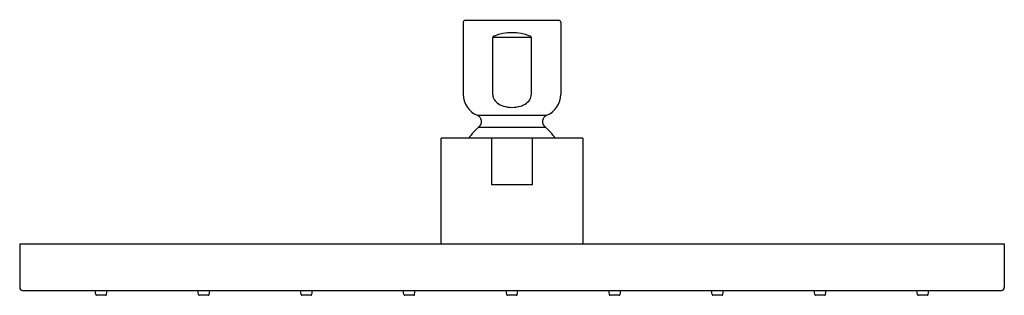
# Model space of a CAD drawing. Units: inches. Extents: x 4738.8 to 4748.8, y 247.5 to 250.3.
import ezdxf

# ---------------------------------------------------------------- set-up
doc = ezdxf.new("R2010")
doc.units = ezdxf.units.IN
doc.header["$LTSCALE"] = 0.64311
doc.header["$MEASUREMENT"] = 0
doc.layers.get('0').update_dxf_attribs({"color": 255, "linetype": 'CONTINUOUS'})
doc.layers.get('Defpoints').update_dxf_attribs({"linetype": 'CONTINUOUS'})
doc.styles.get("Standard").update_dxf_attribs({"font": 'txt', "width": 0.8})

msp = doc.modelspace()

# ---------------------------------------------------------------- linework, layer by layer
for p, q in [((4743.303, 250.269), (4743.303, 249.538)), ((4743.323, 250.289), (4744.273, 250.289)), ((4744.293, 250.269), (4744.293, 249.538)), ((4743.601, 250.115), (4743.601, 249.538)), ((4743.995, 250.115), (4743.601, 250.115)), ((4743.995, 249.538), (4743.995, 250.115)), ((4743.445, 249.325), (4744.151, 249.325)), ((4743.462, 249.206), (4744.134, 249.206)), ((4743.08, 248.023), (4743.08, 249.093)), ((4744.517, 249.093), (4743.08, 249.093)), ((4743.594, 248.621), (4743.594, 249.093)), ((4744.002, 249.093), (4744.002, 248.621)), ((4744.517, 249.093), (4744.517, 248.023)), ((4744.002, 248.621), (4743.594, 248.621)), ((4738.798, 248.023), (4748.798, 248.023)), ((4738.798, 248.023), (4738.798, 247.58)), ((4748.798, 248.023), (4748.798, 247.58)), ((4738.828, 247.55), (4748.768, 247.55)), ((4739.571, 247.507), (4739.565, 247.55)), ((4739.671, 247.5), (4739.579, 247.5)), ((4739.679, 247.507), (4739.685, 247.55)), ((4740.614, 247.507), (4740.608, 247.55)), ((4740.714, 247.5), (4740.622, 247.5)), ((4740.722, 247.507), (4740.728, 247.55)), ((4741.657, 247.507), (4741.651, 247.55)), ((4741.758, 247.5), (4741.665, 247.5)), ((4741.765, 247.507), (4741.772, 247.55)), ((4742.701, 247.507), (4742.694, 247.55)), ((4742.801, 247.5), (4742.709, 247.5)), ((4742.809, 247.507), (4742.815, 247.55)), ((4743.744, 247.507), (4743.738, 247.55)), ((4743.844, 247.5), (4743.752, 247.5)), ((4743.852, 247.507), (4743.858, 247.55)), ((4744.787, 247.507), (4744.781, 247.55)), ((4744.887, 247.5), (4744.795, 247.5)), ((4744.895, 247.507), (4744.902, 247.55)), ((4745.831, 247.507), (4745.824, 247.55)), ((4745.931, 247.5), (4745.838, 247.5)), ((4745.939, 247.507), (4745.945, 247.55)), ((4746.874, 247.507), (4746.868, 247.55)), ((4746.974, 247.5), (4746.882, 247.5)), ((4746.982, 247.507), (4746.988, 247.55)), ((4747.917, 247.507), (4747.911, 247.55)), ((4748.017, 247.5), (4747.925, 247.5)), ((4748.025, 247.507), (4748.031, 247.55))]:
    msp.add_line(p, q)
for centre, radius, start, end in [((4743.323, 250.269), 0.02, 89.9779, 180), ((4744.273, 250.269), 0.02, 0, 90.0221), ((4743.612, 250.114), 0.0107, 131.2868, 177.917), ((4743.628, 250.096), 0.0351, 110.6606, 131.2868), ((4743.798, 249.658), 0.504, 68.8, 111.2), ((4743.967, 250.092), 0.0394, 58.7788, 69.3394), ((4743.975, 250.107), 0.0223, 39.3524, 58.7788), ((4743.985, 250.114), 0.0098, 0.9639, 39.3524), ((4743.533, 249.538), 0.23, 180, 247.4597), ((4743.698, 249.538), 0.0967, 180.0338, 204.4928), ((4743.895, 249.539), 0.1, 326.498, 359.4385), ((4744.063, 249.538), 0.23, 292.5403, 0), ((4743.738, 249.563), 0.144, 206.774, 231.0131), ((4743.769, 249.609), 0.2, 232.5285, 252.8569), ((4743.807, 249.765), 0.36, 254.3723, 268.5072), ((4743.794, 249.727), 0.322, 270.6482, 286.4528), ((4743.804, 249.662), 0.257, 288.5937, 299.438), ((4743.861, 249.561), 0.141, 299.438, 326.498), ((4743.418, 249.261), 0.07, 309.4535, 67.4597), ((4744.178, 249.261), 0.07, 112.5403, 230.5465), ((4743.798, 248.799), 0.528, 129.4535, 146.0796), ((4743.798, 248.799), 0.528, 33.9204, 50.5465), ((4738.828, 247.58), 0.0299, 180, 270), ((4739.579, 247.508), 0.00787, 188.3284, 270), ((4739.671, 247.508), 0.00787, 270, 351.6716), ((4740.622, 247.508), 0.00787, 188.3284, 270), ((4740.714, 247.508), 0.00787, 270, 351.6716), ((4741.665, 247.508), 0.00787, 188.3284, 270), ((4741.758, 247.508), 0.00787, 270, 351.6716), ((4742.709, 247.508), 0.00787, 188.3284, 270), ((4742.801, 247.508), 0.00787, 270, 351.6716), ((4743.752, 247.508), 0.00787, 188.3284, 270), ((4743.844, 247.508), 0.00787, 270, 351.6716), ((4744.795, 247.508), 0.00787, 188.3284, 270), ((4744.887, 247.508), 0.00787, 270, 351.6716), ((4745.838, 247.508), 0.00787, 188.3284, 270), ((4745.931, 247.508), 0.00787, 270, 351.6716), ((4746.882, 247.508), 0.00787, 188.3284, 270), ((4746.974, 247.508), 0.00787, 270, 351.6716), ((4747.925, 247.508), 0.00787, 188.3284, 270), ((4748.017, 247.508), 0.00787, 270, 351.6716), ((4748.768, 247.58), 0.0299, 270, 0)]:
    msp.add_arc(centre, radius, start, end)

# ---------------------------------------------------------------- texts
at = {"layer": 'Defpoints'}
for tag, p, s in [('MODELNUMBER', (4743.799, 250.293), 'K-13696'), ('TRADENAME', (4743.799, 250.291), 'CONTEMPORARY'), ('PRODUCT', (4743.799, 250.29), 'SHOWERHEAD')]:
    msp.add_attdef(tag, p, s, height=0.001, dxfattribs=at)

doc.saveas('drawing.dxf')
